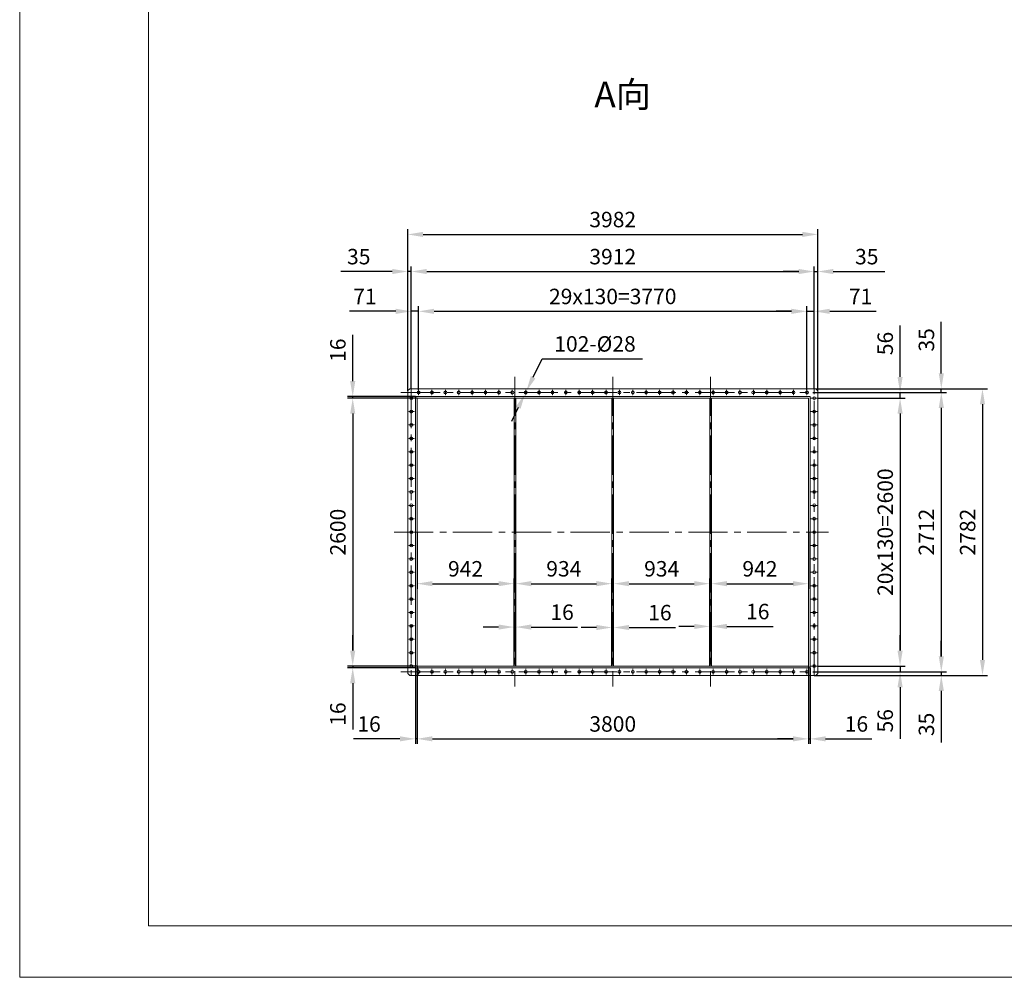
# Model space of a CAD drawing. Units: millimetres. Extents: x 7953 to 104096, y 107 to 59587.
# Drawn here: x 57192 to 66751, y 137 to 9432 of the extents above; entities that cross this region are included whole.
import ezdxf

# ---------------------------------------------------------------- set-up
doc = ezdxf.new("R2010")
doc.units = ezdxf.units.MM
doc.linetypes.add('CENTER', pattern=[2, 1.25, -0.25, 0.25, -0.25])
doc.linetypes.add('CENTER2', pattern=[28.574999, 19.049999, -3.175, 3.175, -3.175])
doc.layers.get('0').update_dxf_attribs({"lineweight": 18})
for name, color, linetype, lineweight in [('08CENTER', 3, 'CENTER', 18), ('中心线', 1, 'CENTER2', 18), ('标注及文字', 6, 'Continuous', 18), ('细实线', 2, 'Continuous', 18)]:
    doc.layers.add(name, color=color, linetype=linetype, lineweight=lineweight)
doc.styles.add('HZ', font='SIMFANG.TTF')
doc.dimstyles.new('STANDARD$0', dxfattribs={"dimscale": 50, "dimtxt": 3, "dimasz": 3, "dimexe": 1, "dimexo": 0, "dimgap": 1, "dimtad": 1, "dimdec": 0, "dimdsep": 46, "dimtxsty": 'HZ', "dimcen": 0, "dimdle": 6, "dimclrd": 256, "dimclre": 256, "dimclrt": 3, "dimadec": 7, "dimazin": 2, "dimtfac": 1, "dimtdec": 0, "dimtmove": 0, "dimatfit": 0, "dimfxl": 0, "dimtolj": 1, "dimarcsym": 0})
doc.dimstyles.new('STANDARD$3', dxfattribs={"dimscale": 50, "dimtxt": 3, "dimasz": 3, "dimexe": 1, "dimexo": 0, "dimgap": 1, "dimtad": 1, "dimtih": 1, "dimtoh": 1, "dimdec": 0, "dimdsep": 46, "dimtxsty": 'HZ', "dimcen": 0, "dimdle": 6, "dimclrd": 256, "dimclre": 256, "dimclrt": 3, "dimadec": 5, "dimazin": 2, "dimtfac": 1, "dimtdec": 0, "dimtmove": 0, "dimatfit": 0, "dimfxl": 0, "dimtolj": 1, "dimarcsym": 0})

# ---------------------------------------------------------------- blocks, each defined once
blk = doc.blocks.new('*X44')
at = {"layer": '标注及文字'}
for points in [[(64684.4, 6626.3), (64684.4, 6576.3), (64834.4, 6601.3)], [(65055.4, 6626.3), (65055.4, 6576.3), (64905.4, 6601.3)]]:
    blk.add_hatch(color=256, dxfattribs=at).paths.add_polyline_path(points, flags=0)
at = {"layer": '标注及文字', "lineweight": -2}
for p, q in [((64684.4, 6601.3), (64534.4, 6601.3)), ((64834.4, 5840.9), (64834.4, 6651.3)), ((64834.4, 6601.3), (64905.4, 6601.3)), ((64905.4, 5849.1), (64905.4, 6651.3)), ((65055.4, 6601.3), (65505.4, 6601.3))]:
    blk.add_line(p, q, dxfattribs=at)
at = {"layer": '标注及文字', "color": 3, "insert": (65355.4, 6726.3), "char_height": 150, "width": 599.85, "attachment_point": 5, "style": 'HZ'}
blk.add_mtext('71', dxfattribs=at)
blk = doc.blocks.new('*X45')
at = {"layer": '标注及文字'}
for points in [[(64755.4, 7012.8), (64755.4, 6962.8), (64905.4, 6987.8)], [(65090.4, 7012.8), (65090.4, 6962.8), (64940.4, 6987.8)]]:
    blk.add_hatch(color=256, dxfattribs=at).paths.add_polyline_path(points, flags=0)
at = {"layer": '标注及文字', "lineweight": -2}
for p, q in [((64755.4, 6987.8), (64605.4, 6987.8)), ((64905.4, 5849.1), (64905.4, 7037.8)), ((64905.4, 6987.8), (64940.4, 6987.8)), ((64940.4, 5849.1), (64940.4, 7037.8)), ((65090.4, 6987.8), (65590.4, 6987.8))]:
    blk.add_line(p, q, dxfattribs=at)
at = {"layer": '标注及文字', "color": 3, "insert": (65415.4, 7112.8), "char_height": 150, "width": 758.25, "attachment_point": 5, "style": 'HZ'}
blk.add_mtext('35', dxfattribs=at)
blk = doc.blocks.new('*X50')
at = {"layer": '标注及文字'}
for points in [[(60843.4, 6626.3), (60843.4, 6576.3), (60993.4, 6601.3)], [(61214.4, 6626.3), (61214.4, 6576.3), (61064.4, 6601.3)]]:
    blk.add_hatch(color=256, dxfattribs=at).paths.add_polyline_path(points, flags=0)
at = {"layer": '标注及文字', "lineweight": -2}
for p, q in [((60843.4, 6601.3), (60393.4, 6601.3)), ((60993.4, 5849.1), (60993.4, 6651.3)), ((61064.4, 6601.3), (60993.4, 6601.3)), ((61064.4, 5849.1), (61064.4, 6651.3)), ((61214.4, 6601.3), (61364.4, 6601.3))]:
    blk.add_line(p, q, dxfattribs=at)
at = {"layer": '标注及文字', "color": 3, "insert": (60543.4, 6726.3), "char_height": 150, "width": 599.85, "attachment_point": 5, "style": 'HZ'}
blk.add_mtext('71', dxfattribs=at)
blk = doc.blocks.new('*X51')
at = {"layer": '标注及文字'}
for points in [[(60808.4, 7012.8), (60808.4, 6962.8), (60958.4, 6987.8)], [(61143.4, 7012.8), (61143.4, 6962.8), (60993.4, 6987.8)]]:
    blk.add_hatch(color=256, dxfattribs=at).paths.add_polyline_path(points, flags=0)
at = {"layer": '标注及文字', "lineweight": -2}
for p, q in [((60808.4, 6987.8), (60308.4, 6987.8)), ((60958.4, 5849.1), (60958.4, 7037.8)), ((60993.4, 6987.8), (60958.4, 6987.8)), ((60993.4, 5849.1), (60993.4, 7037.8)), ((61143.4, 6987.8), (61293.4, 6987.8))]:
    blk.add_line(p, q, dxfattribs=at)
at = {"layer": '标注及文字', "color": 3, "insert": (60483.4, 7112.8), "char_height": 150, "width": 758.25, "attachment_point": 5, "style": 'HZ'}
blk.add_mtext('35', dxfattribs=at)
blk = doc.blocks.new('*X52')
at = {"layer": '标注及文字'}
for points in [[(61214.4, 6626.3), (61214.4, 6576.3), (61064.4, 6601.3)], [(64684.4, 6626.3), (64684.4, 6576.3), (64834.4, 6601.3)]]:
    blk.add_hatch(color=256, dxfattribs=at).paths.add_polyline_path(points, flags=0)
at = {"layer": '标注及文字', "lineweight": -2}
for p, q in [((61064.4, 5840.9), (61064.4, 6651.3)), ((61214.4, 6601.3), (64684.4, 6601.3)), ((64834.4, 5840.9), (64834.4, 6651.3))]:
    blk.add_line(p, q, dxfattribs=at)
at = {"layer": '标注及文字', "color": 3, "insert": (62949.4, 6726.3), "char_height": 150, "width": 4510.35, "attachment_point": 5, "style": 'HZ'}
blk.add_mtext('29x130=3770', dxfattribs=at)
blk = doc.blocks.new('*X53')
at = {"layer": '标注及文字'}
for points in [[(61143.4, 7012.8), (61143.4, 6962.8), (60993.4, 6987.8)], [(64755.4, 7012.8), (64755.4, 6962.8), (64905.4, 6987.8)]]:
    blk.add_hatch(color=256, dxfattribs=at).paths.add_polyline_path(points, flags=0)
at = {"layer": '标注及文字', "lineweight": -2}
for p, q in [((60993.4, 5849.1), (60993.4, 7037.8)), ((61143.4, 6987.8), (64755.4, 6987.8)), ((64905.4, 5849.1), (64905.4, 7037.8))]:
    blk.add_line(p, q, dxfattribs=at)
at = {"layer": '标注及文字', "color": 3, "insert": (62949.4, 7112.8), "char_height": 150, "width": 1508.4, "attachment_point": 5, "style": 'HZ'}
blk.add_mtext('3912', dxfattribs=at)
blk = doc.blocks.new('*X54')
at = {"layer": '标注及文字'}
for points in [[(61108.4, 7372.8), (61108.4, 7322.8), (60958.4, 7347.8)], [(64790.4, 7372.8), (64790.4, 7322.8), (64940.4, 7347.8)]]:
    blk.add_hatch(color=256, dxfattribs=at).paths.add_polyline_path(points, flags=0)
at = {"layer": '标注及文字', "lineweight": -2}
for p, q in [((60958.4, 5829.1), (60958.4, 7397.8)), ((64940.4, 5829.1), (64940.4, 7397.8)), ((61108.4, 7347.8), (64790.4, 7347.8))]:
    blk.add_line(p, q, dxfattribs=at)
at = {"layer": '标注及文字', "color": 3, "insert": (62949.4, 7472.8), "char_height": 150, "width": 1658.25, "attachment_point": 5, "style": 'HZ'}
blk.add_mtext('3982', dxfattribs=at)
blk = doc.blocks.new('*X55')
at = {"layer": '标注及文字'}
for points in [[(66514.1, 5699.1), (66564.1, 5699.1), (66539.1, 5849.1)], [(66514.1, 3217.1), (66564.1, 3217.1), (66539.1, 3067.1)]]:
    blk.add_hatch(color=256, dxfattribs=at).paths.add_polyline_path(points, flags=0)
at = {"layer": '标注及文字', "lineweight": -2}
for p, q in [((64920.4, 5849.1), (66589.1, 5849.1)), ((66539.1, 5699.1), (66539.1, 3217.1)), ((64905.4, 3067.1), (66589.1, 3067.1))]:
    blk.add_line(p, q, dxfattribs=at)
at = {"layer": '标注及文字', "color": 3, "insert": (66414.1, 4458.1), "char_height": 150, "width": 1659.6, "attachment_point": 5, "rotation": 90, "style": 'HZ'}
blk.add_mtext('2782', dxfattribs=at)
blk = doc.blocks.new('*X56')
at = {"layer": '标注及文字'}
for points in [[(66114.1, 5664.1), (66164.1, 5664.1), (66139.1, 5814.1)], [(66114.1, 3252.1), (66164.1, 3252.1), (66139.1, 3102.1)]]:
    blk.add_hatch(color=256, dxfattribs=at).paths.add_polyline_path(points, flags=0)
at = {"layer": '标注及文字', "lineweight": -2}
for p, q in [((64891.2, 5814.1), (66189.1, 5814.1)), ((66139.1, 5664.1), (66139.1, 3252.1)), ((64893.4, 3102.1), (66189.1, 3102.1))]:
    blk.add_line(p, q, dxfattribs=at)
at = {"layer": '标注及文字', "color": 3, "insert": (66014.1, 4458.1), "char_height": 150, "width": 1509.75, "attachment_point": 5, "rotation": 90, "style": 'HZ'}
blk.add_mtext('2712', dxfattribs=at)
blk = doc.blocks.new('*X57')
at = {"layer": '标注及文字'}
for points in [[(65714.1, 5608.1), (65764.1, 5608.1), (65739.1, 5758.1)], [(65714.1, 3308.1), (65764.1, 3308.1), (65739.1, 3158.1)]]:
    blk.add_hatch(color=256, dxfattribs=at).paths.add_polyline_path(points, flags=0)
at = {"layer": '标注及文字', "lineweight": -2}
for p, q in [((64940.4, 5758.1), (65789.1, 5758.1)), ((65739.1, 5608.1), (65739.1, 3308.1)), ((64940.4, 3158.1), (65789.1, 3158.1))]:
    blk.add_line(p, q, dxfattribs=at)
at = {"layer": '标注及文字', "color": 3, "insert": (65614.1, 4458.1), "char_height": 150, "width": 4360.95, "attachment_point": 5, "rotation": 90, "style": 'HZ'}
blk.add_mtext('20x130=2600', dxfattribs=at)
blk = doc.blocks.new('*X58')
at = {"layer": '标注及文字'}
for points in [[(60400, 5608.1), (60450, 5608.1), (60425, 5758.1)], [(60400, 3308.1), (60450, 3308.1), (60425, 3158.1)]]:
    blk.add_hatch(color=256, dxfattribs=at).paths.add_polyline_path(points, flags=0)
at = {"layer": '标注及文字', "lineweight": -2}
for p, q in [((61049.4, 5758.1), (60375, 5758.1)), ((60425, 5608.1), (60425, 3308.1)), ((61049.4, 3158.1), (60375, 3158.1))]:
    blk.add_line(p, q, dxfattribs=at)
at = {"layer": '标注及文字', "color": 3, "insert": (60300, 4458.1), "char_height": 150, "width": 1510.2, "attachment_point": 5, "rotation": 90, "style": 'HZ'}
blk.add_mtext('2600', dxfattribs=at)
blk = doc.blocks.new('*X59')
at = {"layer": '标注及文字'}
for points in [[(61199.4, 3982.9), (61199.4, 3932.9), (61049.4, 3957.9)], [(61841.4, 3982.9), (61841.4, 3932.9), (61991.4, 3957.9)]]:
    blk.add_hatch(color=256, dxfattribs=at).paths.add_polyline_path(points, flags=0)
at = {"layer": '标注及文字', "lineweight": -2}
for p, q in [((61049.4, 4458.1), (61049.4, 3907.9)), ((61199.4, 3957.9), (61841.4, 3957.9)), ((61991.4, 3158.1), (61991.4, 4007.9))]:
    blk.add_line(p, q, dxfattribs=at)
at = {"layer": '标注及文字', "color": 3, "insert": (61520.4, 4082.9), "char_height": 150, "width": 1209.6, "attachment_point": 5, "style": 'HZ'}
blk.add_mtext('942', dxfattribs=at)
blk = doc.blocks.new('*X60')
at = {"layer": '标注及文字'}
for points in [[(64057.4, 3982.9), (64057.4, 3932.9), (63907.4, 3957.9)], [(64699.4, 3982.9), (64699.4, 3932.9), (64849.4, 3957.9)]]:
    blk.add_hatch(color=256, dxfattribs=at).paths.add_polyline_path(points, flags=0)
at = {"layer": '标注及文字', "lineweight": -2}
for p, q in [((64849.4, 4458.1), (64849.4, 3907.9)), ((63907.4, 3158.1), (63907.4, 4007.9)), ((64057.4, 3957.9), (64699.4, 3957.9))]:
    blk.add_line(p, q, dxfattribs=at)
at = {"layer": '标注及文字', "color": 3, "insert": (64378.4, 4082.9), "char_height": 150, "width": 1209.6, "attachment_point": 5, "style": 'HZ'}
blk.add_mtext('942', dxfattribs=at)
blk = doc.blocks.new('*X61')
at = {"layer": '标注及文字'}
for points in [[(61199.4, 2476.8), (61199.4, 2426.8), (61049.4, 2451.8)], [(64699.4, 2476.8), (64699.4, 2426.8), (64849.4, 2451.8)]]:
    blk.add_hatch(color=256, dxfattribs=at).paths.add_polyline_path(points, flags=0)
at = {"layer": '标注及文字', "lineweight": -2}
for p, q in [((61049.4, 3158.1), (61049.4, 2401.8)), ((64849.4, 3158.1), (64849.4, 2401.8)), ((61199.4, 2451.8), (64699.4, 2451.8))]:
    blk.add_line(p, q, dxfattribs=at)
at = {"layer": '标注及文字', "color": 3, "insert": (62949.4, 2576.8), "char_height": 150, "width": 1508.85, "attachment_point": 5, "style": 'HZ'}
blk.add_mtext('3800', dxfattribs=at)
blk = doc.blocks.new('*X62')
at = {"layer": '标注及文字'}
for points in [[(62791.4, 3557.6), (62791.4, 3507.6), (62941.4, 3532.6)], [(63107.4, 3557.6), (63107.4, 3507.6), (62957.4, 3532.6)]]:
    blk.add_hatch(color=256, dxfattribs=at).paths.add_polyline_path(points, flags=0)
at = {"layer": '标注及文字', "lineweight": -2}
for p, q in [((62941.4, 3158.1), (62941.4, 3582.6)), ((62957.4, 3158.1), (62957.4, 3582.6)), ((62791.4, 3532.6), (62641.4, 3532.6)), ((62941.4, 3532.6), (62957.4, 3532.6)), ((63107.4, 3532.6), (63557.4, 3532.6))]:
    blk.add_line(p, q, dxfattribs=at)
at = {"layer": '标注及文字', "color": 3, "insert": (63407.4, 3657.6), "char_height": 150, "width": 608.4, "attachment_point": 5, "style": 'HZ'}
blk.add_mtext('16', dxfattribs=at)
blk = doc.blocks.new('*X63')
at = {"layer": '标注及文字'}
for points in [[(63107.4, 3982.9), (63107.4, 3932.9), (62957.4, 3957.9)], [(63741.4, 3982.9), (63741.4, 3932.9), (63891.4, 3957.9)]]:
    blk.add_hatch(color=256, dxfattribs=at).paths.add_polyline_path(points, flags=0)
at = {"layer": '标注及文字', "lineweight": -2}
for p, q in [((62957.4, 3158.1), (62957.4, 4007.9)), ((63107.4, 3957.9), (63741.4, 3957.9)), ((63891.4, 3158.1), (63891.4, 4007.9))]:
    blk.add_line(p, q, dxfattribs=at)
at = {"layer": '标注及文字', "color": 3, "insert": (63424.4, 4082.9), "char_height": 150, "width": 1204.65, "attachment_point": 5, "style": 'HZ'}
blk.add_mtext('934', dxfattribs=at)
blk = doc.blocks.new('*X64')
at = {"layer": '标注及文字'}
for points in [[(60883.4, 2476.8), (60883.4, 2426.8), (61033.4, 2451.8)], [(61199.4, 2476.8), (61199.4, 2426.8), (61049.4, 2451.8)]]:
    blk.add_hatch(color=256, dxfattribs=at).paths.add_polyline_path(points, flags=0)
at = {"layer": '标注及文字', "lineweight": -2}
for p, q in [((61049.4, 3158.1), (61049.4, 2401.8)), ((61033.4, 3142.1), (61033.4, 2401.8)), ((60883.4, 2451.8), (60433.4, 2451.8)), ((61049.4, 2451.8), (61033.4, 2451.8)), ((61199.4, 2451.8), (61349.4, 2451.8))]:
    blk.add_line(p, q, dxfattribs=at)
at = {"layer": '标注及文字', "color": 3, "insert": (60583.4, 2576.8), "char_height": 150, "width": 608.4, "attachment_point": 5, "style": 'HZ'}
blk.add_mtext('16', dxfattribs=at)
blk = doc.blocks.new('*X65')
at = {"layer": '标注及文字'}
for points in [[(60400, 3308.1), (60450, 3308.1), (60425, 3158.1)], [(60400, 2992.1), (60450, 2992.1), (60425, 3142.1)]]:
    blk.add_hatch(color=256, dxfattribs=at).paths.add_polyline_path(points, flags=0)
at = {"layer": '标注及文字', "lineweight": -2}
for p, q in [((60425, 3308.1), (60425, 3458.1)), ((61049.4, 3158.1), (60375, 3158.1)), ((60425, 3158.1), (60425, 3142.1)), ((61033.4, 3142.1), (60375, 3142.1)), ((60425, 2992.1), (60425, 2542.1))]:
    blk.add_line(p, q, dxfattribs=at)
at = {"layer": '标注及文字', "color": 3, "insert": (60300, 2692.1), "char_height": 150, "width": 608.4, "attachment_point": 5, "rotation": 90, "style": 'HZ'}
blk.add_mtext('16', dxfattribs=at)
blk = doc.blocks.new('*X66')
at = {"layer": '标注及文字'}
for points in [[(61841.4, 3561.9), (61841.4, 3511.9), (61991.4, 3536.9)], [(62157.4, 3561.9), (62157.4, 3511.9), (62007.4, 3536.9)]]:
    blk.add_hatch(color=256, dxfattribs=at).paths.add_polyline_path(points, flags=0)
at = {"layer": '标注及文字', "lineweight": -2}
for p, q in [((61991.4, 3158.1), (61991.4, 3586.9)), ((62007.4, 3158.1), (62007.4, 3586.9)), ((61841.4, 3536.9), (61691.4, 3536.9)), ((61991.4, 3536.9), (62007.4, 3536.9)), ((62157.4, 3536.9), (62607.4, 3536.9))]:
    blk.add_line(p, q, dxfattribs=at)
at = {"layer": '标注及文字', "color": 3, "insert": (62457.4, 3661.9), "char_height": 150, "width": 608.4, "attachment_point": 5, "style": 'HZ'}
blk.add_mtext('16', dxfattribs=at)
blk = doc.blocks.new('*X67')
at = {"layer": '标注及文字'}
for points in [[(62157.4, 3982.9), (62157.4, 3932.9), (62007.4, 3957.9)], [(62791.4, 3982.9), (62791.4, 3932.9), (62941.4, 3957.9)]]:
    blk.add_hatch(color=256, dxfattribs=at).paths.add_polyline_path(points, flags=0)
at = {"layer": '标注及文字', "lineweight": -2}
for p, q in [((62007.4, 3158.1), (62007.4, 4007.9)), ((62157.4, 3957.9), (62791.4, 3957.9)), ((62941.4, 3158.1), (62941.4, 4007.9))]:
    blk.add_line(p, q, dxfattribs=at)
at = {"layer": '标注及文字', "color": 3, "insert": (62474.4, 4082.9), "char_height": 150, "width": 1204.65, "attachment_point": 5, "style": 'HZ'}
blk.add_mtext('934', dxfattribs=at)
blk = doc.blocks.new('*X68')
at = {"layer": '标注及文字'}
for points in [[(66114.1, 3252.1), (66164.1, 3252.1), (66139.1, 3102.1)], [(66114.1, 2917.1), (66164.1, 2917.1), (66139.1, 3067.1)]]:
    blk.add_hatch(color=256, dxfattribs=at).paths.add_polyline_path(points, flags=0)
at = {"layer": '标注及文字', "lineweight": -2}
for p, q in [((66139.1, 3252.1), (66139.1, 3402.1)), ((64893.4, 3102.1), (66189.1, 3102.1)), ((64920.4, 3067.1), (66189.1, 3067.1)), ((66139.1, 3102.1), (66139.1, 3067.1)), ((66139.1, 2917.1), (66139.1, 2417.1))]:
    blk.add_line(p, q, dxfattribs=at)
at = {"layer": '标注及文字', "color": 3, "insert": (66014.1, 2592.1), "char_height": 150, "width": 758.25, "attachment_point": 5, "rotation": 90, "style": 'HZ'}
blk.add_mtext('35', dxfattribs=at)
blk = doc.blocks.new('*X69')
at = {"layer": '标注及文字'}
for points in [[(65714.1, 3308.1), (65764.1, 3308.1), (65739.1, 3158.1)], [(65714.1, 2952.1), (65764.1, 2952.1), (65739.1, 3102.1)]]:
    blk.add_hatch(color=256, dxfattribs=at).paths.add_polyline_path(points, flags=0)
at = {"layer": '标注及文字', "lineweight": -2}
for p, q in [((65739.1, 3308.1), (65739.1, 3458.1)), ((64940.4, 3158.1), (65789.1, 3158.1)), ((65739.1, 3158.1), (65739.1, 3102.1)), ((64893.4, 3102.1), (65789.1, 3102.1)), ((65739.1, 2952.1), (65739.1, 2452.1))]:
    blk.add_line(p, q, dxfattribs=at)
at = {"layer": '标注及文字', "color": 3, "insert": (65614.1, 2627.1), "char_height": 150, "width": 759.6, "attachment_point": 5, "rotation": 90, "style": 'HZ'}
blk.add_mtext('56', dxfattribs=at)
blk = doc.blocks.new('*X70')
at = {"layer": '标注及文字'}
for points in [[(64699.4, 2476.8), (64699.4, 2426.8), (64849.4, 2451.8)], [(65015.4, 2476.8), (65015.4, 2426.8), (64865.4, 2451.8)]]:
    blk.add_hatch(color=256, dxfattribs=at).paths.add_polyline_path(points, flags=0)
at = {"layer": '标注及文字', "lineweight": -2}
for p, q in [((64849.4, 3158.1), (64849.4, 2401.8)), ((64865.4, 3142.1), (64865.4, 2401.8)), ((64699.4, 2451.8), (64549.4, 2451.8)), ((64849.4, 2451.8), (64865.4, 2451.8)), ((65015.4, 2451.8), (65465.4, 2451.8))]:
    blk.add_line(p, q, dxfattribs=at)
at = {"layer": '标注及文字', "color": 3, "insert": (65315.4, 2576.8), "char_height": 150, "width": 608.4, "attachment_point": 5, "style": 'HZ'}
blk.add_mtext('16', dxfattribs=at)
blk = doc.blocks.new('*X71')
at = {"layer": '标注及文字'}
for points in [[(63741.4, 3567.9), (63741.4, 3517.9), (63891.4, 3542.9)], [(64057.4, 3567.9), (64057.4, 3517.9), (63907.4, 3542.9)]]:
    blk.add_hatch(color=256, dxfattribs=at).paths.add_polyline_path(points, flags=0)
at = {"layer": '标注及文字', "lineweight": -2}
for p, q in [((63741.4, 3542.9), (63591.4, 3542.9)), ((63891.4, 3158.1), (63891.4, 3592.9)), ((63891.4, 3542.9), (63907.4, 3542.9)), ((63907.4, 3158.1), (63907.4, 3592.9)), ((64057.4, 3542.9), (64507.4, 3542.9))]:
    blk.add_line(p, q, dxfattribs=at)
at = {"layer": '标注及文字', "color": 3, "insert": (64357.4, 3667.9), "char_height": 150, "width": 608.4, "attachment_point": 5, "style": 'HZ'}
blk.add_mtext('16', dxfattribs=at)
blk = doc.blocks.new('*X72')
at = {"layer": '标注及文字'}
for points in [[(62154.2, 5972.4), (62199.1, 5950.3), (62110.6, 5826.7)], [(62009.7, 5677.9), (62054.6, 5655.9), (62098.2, 5801.6)]]:
    blk.add_hatch(color=256, dxfattribs=at).paths.add_polyline_path(points, flags=0)
at = {"layer": '标注及文字', "lineweight": -2}
for p, q in [((62176.7, 5961.3), (62264.6, 6140.6)), ((62264.6, 6140.6), (63239.6, 6140.6)), ((62098.2, 5801.6), (62110.6, 5826.7)), ((62032.1, 5666.9), (61966, 5532.2))]:
    blk.add_line(p, q, dxfattribs=at)
at = {"layer": '标注及文字', "color": 3, "insert": (62777.1, 6265.6), "char_height": 150, "width": 2783.7, "attachment_point": 5, "style": 'HZ'}
blk.add_mtext('102-%%C28', dxfattribs=at)
blk = doc.blocks.new('*X73')
at = {"layer": '标注及文字'}
for points in [[(60400, 5924.1), (60450, 5924.1), (60425, 5774.1)], [(60400, 5608.1), (60450, 5608.1), (60425, 5758.1)]]:
    blk.add_hatch(color=256, dxfattribs=at).paths.add_polyline_path(points, flags=0)
at = {"layer": '标注及文字', "lineweight": -2}
for p, q in [((60425, 5924.1), (60425, 6374.1)), ((61033.4, 5774.1), (60375, 5774.1)), ((61049.4, 5758.1), (60375, 5758.1)), ((60425, 5758.1), (60425, 5774.1)), ((60425, 5608.1), (60425, 5458.1))]:
    blk.add_line(p, q, dxfattribs=at)
at = {"layer": '标注及文字', "color": 3, "insert": (60300, 6224.1), "char_height": 150, "width": 608.4, "attachment_point": 5, "rotation": 90, "style": 'HZ'}
blk.add_mtext('16', dxfattribs=at)
blk = doc.blocks.new('*X74')
at = {"layer": '标注及文字'}
for points in [[(65714.1, 5964.1), (65764.1, 5964.1), (65739.1, 5814.1)], [(65714.1, 5608.1), (65764.1, 5608.1), (65739.1, 5758.1)]]:
    blk.add_hatch(color=256, dxfattribs=at).paths.add_polyline_path(points, flags=0)
at = {"layer": '标注及文字', "lineweight": -2}
for p, q in [((65739.1, 5964.1), (65739.1, 6464.1)), ((64905.4, 5814.1), (65789.1, 5814.1)), ((64940.4, 5758.1), (65789.1, 5758.1)), ((65739.1, 5758.1), (65739.1, 5814.1)), ((65739.1, 5608.1), (65739.1, 5458.1))]:
    blk.add_line(p, q, dxfattribs=at)
at = {"layer": '标注及文字', "color": 3, "insert": (65614.1, 6289.1), "char_height": 150, "width": 759.6, "attachment_point": 5, "rotation": 90, "style": 'HZ'}
blk.add_mtext('56', dxfattribs=at)
blk = doc.blocks.new('*X75')
at = {"layer": '标注及文字'}
for points in [[(66114.1, 5999.1), (66164.1, 5999.1), (66139.1, 5849.1)], [(66114.1, 5664.1), (66164.1, 5664.1), (66139.1, 5814.1)]]:
    blk.add_hatch(color=256, dxfattribs=at).paths.add_polyline_path(points, flags=0)
at = {"layer": '标注及文字', "lineweight": -2}
for p, q in [((66139.1, 5999.1), (66139.1, 6499.1)), ((64920.4, 5849.1), (66189.1, 5849.1)), ((66139.1, 5814.1), (66139.1, 5849.1)), ((64893.4, 5814.1), (66189.1, 5814.1)), ((66139.1, 5664.1), (66139.1, 5514.1))]:
    blk.add_line(p, q, dxfattribs=at)
at = {"layer": '标注及文字', "color": 3, "insert": (66014.1, 6324.1), "char_height": 150, "width": 758.25, "attachment_point": 5, "rotation": 90, "style": 'HZ'}
blk.add_mtext('35', dxfattribs=at)

msp = doc.modelspace()

# ---------------------------------------------------------------- linework, layer by layer
for p, q in [((60958.368, 5829.143), (60978.368, 5849.143)), ((60978.391, 5849.12), (64920.391, 5849.12)), ((64920.399, 5849.133), (64940.403, 5829.131)), ((60958.391, 5829.121), (60958.391, 4458.12)), ((61033.391, 5774.12), (64865.391, 5774.12)), ((61033.391, 5774.12), (61033.391, 4458.12)), ((61049.391, 5758.121), (64849.391, 5758.121)), ((61049.391, 5758.121), (61049.391, 4458.12)), ((61991.391, 5758.12), (61991.391, 3158.121)), ((62007.391, 5758.12), (62007.391, 3158.121)), ((62941.391, 5758.12), (62941.391, 3158.121)), ((62957.391, 5758.12), (62957.391, 3158.121)), ((63891.391, 5758.12), (63891.391, 3158.121)), ((63907.391, 5758.12), (63907.391, 3158.121)), ((64849.391, 5758.121), (64849.391, 4458.12)), ((64865.391, 5774.12), (64865.391, 4458.12)), ((64940.391, 5829.121), (64940.391, 4458.12)), ((60958.391, 3087.12), (60958.391, 4458.12)), ((61033.391, 3142.121), (61033.391, 4458.12)), ((61049.391, 3158.121), (61049.391, 4458.12)), ((64849.391, 3158.121), (64849.391, 4458.12)), ((64865.391, 3142.121), (64865.391, 4458.12)), ((64940.391, 3087.12), (64940.391, 4458.12)), ((61049.391, 3158.121), (64849.391, 3158.121)), ((60958.391, 3087.12), (60978.391, 3067.12)), ((60978.391, 3067.121), (64920.391, 3067.121)), ((61033.391, 3142.121), (64865.391, 3142.121)), ((64920.383, 3067.129), (64940.383, 3087.129))]:
    msp.add_line(p, q)
msp.add_lwpolyline([(58441.698, 59087.31), (98741.698, 59087.31), (98741.698, 637.31), (58441.698, 637.31)], close=True)
for centre in [(60993.395, 5758.121), (61064.391, 5814.121), (61194.391, 5814.121), (61324.391, 5814.121), (61454.391, 5814.121), (61584.391, 5814.121), (61714.391, 5814.121), (61844.391, 5814.121), (61974.391, 5814.121), (62104.391, 5814.121), (62234.391, 5814.121), (62364.391, 5814.121), (62494.391, 5814.121), (62624.391, 5814.121), (62754.391, 5814.121), (62884.391, 5814.121), (63014.391, 5814.121), (63144.391, 5814.121), (63274.391, 5814.121), (63404.391, 5814.121), (63534.391, 5814.121), (63664.391, 5814.121), (63794.391, 5814.121), (63924.391, 5814.121), (64054.391, 5814.121), (64184.391, 5814.121), (64314.391, 5814.121), (64444.391, 5814.121), (64574.391, 5814.121), (64704.391, 5814.121), (64834.391, 5814.121), (64905.391, 5758.121), (60993.395, 5628.121), (64905.391, 5628.121), (60993.395, 5498.121), (64905.391, 5498.121), (60993.395, 5368.12), (64905.391, 5368.12), (60993.395, 5238.12), (64905.391, 5238.12), (60993.395, 5108.12), (64905.391, 5108.12), (60993.395, 4978.12), (64905.391, 4978.12), (60993.395, 4848.121), (64905.391, 4848.121), (60993.395, 4718.12), (64905.391, 4718.12), (60993.395, 4588.12), (64905.391, 4588.12), (60993.395, 4328.12), (64905.391, 4328.12), (60993.395, 4198.121), (64905.391, 4198.121), (60993.395, 4068.12), (64905.391, 4068.12), (60993.395, 3938.121), (64905.391, 3938.121), (60993.395, 3808.12), (64905.391, 3808.12), (60993.395, 3678.12), (64905.391, 3678.12), (60993.395, 3548.121), (64905.391, 3548.121), (60993.395, 3418.12), (64905.391, 3418.12), (60993.395, 3288.12), (64905.391, 3288.12), (60993.395, 3158.121), (64905.391, 3158.121), (61064.391, 3102.12), (61194.391, 3102.12), (61324.391, 3102.12), (61454.391, 3102.12), (61584.391, 3102.12), (61714.391, 3102.12), (61844.391, 3102.12), (61974.391, 3102.12), (62104.391, 3102.12), (62234.391, 3102.12), (62364.391, 3102.12), (62494.391, 3102.12), (62624.391, 3102.12), (62754.391, 3102.12), (62884.391, 3102.12), (63014.391, 3102.12), (63144.391, 3102.12), (63274.391, 3102.12), (63404.391, 3102.12), (63534.391, 3102.12), (63664.391, 3102.12), (63794.391, 3102.12), (63924.391, 3102.12), (64054.391, 3102.12), (64184.391, 3102.12), (64314.391, 3102.12), (64444.391, 3102.12), (64574.391, 3102.12), (64704.391, 3102.12), (64834.391, 3102.12)]:
    msp.add_circle(centre, 14)
for centre, start, end in [((60993.395, 4458.12), 0, 179.9996761), ((60993.395, 4458.12), 180.0003239, 0), ((64905.391, 4458.12), 0.0003266, 180.0000027), ((64905.391, 4458.12), 179.9999912, 359.9996845)]:
    msp.add_arc(centre, 14, start, end)
at = {"layer": '08CENTER', "color": 3, "linetype": 'CENTER', "ltscale": 0.5}
for p, q in [((61064.391, 5840.887), (61064.391, 5784.844)), ((61194.391, 5840.887), (61194.391, 5784.844)), ((61324.391, 5840.887), (61324.391, 5784.844)), ((61454.391, 5840.887), (61454.391, 5784.844)), ((61584.391, 5840.887), (61584.391, 5784.844)), ((61714.391, 5840.887), (61714.391, 5784.844)), ((61844.391, 5840.887), (61844.391, 5784.844)), ((61974.391, 5840.887), (61974.391, 5784.844)), ((62104.391, 5840.887), (62104.391, 5784.844)), ((62234.391, 5840.887), (62234.391, 5784.844)), ((62364.391, 5840.887), (62364.391, 5784.844)), ((62494.391, 5840.887), (62494.391, 5784.844)), ((62624.391, 5840.887), (62624.391, 5784.844)), ((62754.391, 5840.887), (62754.391, 5784.844)), ((62884.391, 5840.887), (62884.391, 5784.844)), ((63014.391, 5840.887), (63014.391, 5784.844)), ((63144.391, 5840.887), (63144.391, 5784.844)), ((63274.391, 5840.887), (63274.391, 5784.844)), ((63404.391, 5840.887), (63404.391, 5784.844)), ((63534.391, 5840.887), (63534.391, 5784.844)), ((63664.391, 5840.887), (63664.391, 5784.844)), ((63794.391, 5840.887), (63794.391, 5784.844)), ((63924.391, 5840.887), (63924.391, 5784.844)), ((64054.391, 5840.887), (64054.391, 5784.844)), ((64184.391, 5840.887), (64184.391, 5784.844)), ((64314.391, 5840.887), (64314.391, 5784.844)), ((64444.391, 5840.887), (64444.391, 5784.844)), ((64574.391, 5840.887), (64574.391, 5784.844)), ((64704.391, 5840.887), (64704.391, 5784.844)), ((64834.391, 5840.887), (64834.391, 5784.844)), ((60958.391, 5758.121), (61026.899, 5758.121)), ((64940.391, 5758.121), (64871.883, 5758.121)), ((60958.391, 5628.121), (61026.899, 5628.121)), ((64940.391, 5628.121), (64871.883, 5628.121)), ((60958.391, 5498.121), (61026.899, 5498.121)), ((64940.391, 5498.121), (64871.883, 5498.121)), ((60958.391, 5368.12), (61026.899, 5368.12)), ((64940.391, 5368.12), (64871.883, 5368.12)), ((60958.391, 5238.12), (61026.899, 5238.12)), ((64940.391, 5238.12), (64871.883, 5238.12)), ((60958.391, 5108.12), (61026.899, 5108.12)), ((64940.391, 5108.12), (64871.883, 5108.12)), ((60958.391, 4978.12), (61026.899, 4978.12)), ((64940.391, 4978.12), (64871.883, 4978.12)), ((60958.391, 4848.121), (61026.899, 4848.121)), ((64940.391, 4848.121), (64871.883, 4848.121)), ((60958.391, 4718.12), (61026.899, 4718.12)), ((64940.391, 4718.12), (64871.883, 4718.12)), ((60958.391, 4588.12), (61026.899, 4588.12)), ((64940.391, 4588.12), (64871.883, 4588.12)), ((60958.391, 4328.12), (61026.899, 4328.12)), ((64940.391, 4328.12), (64871.883, 4328.12)), ((60958.391, 4198.121), (61026.899, 4198.121)), ((64940.391, 4198.121), (64871.883, 4198.121)), ((60958.391, 4068.12), (61026.899, 4068.12)), ((64940.391, 4068.12), (64871.883, 4068.12)), ((60958.391, 3938.121), (61026.899, 3938.121)), ((64940.391, 3938.121), (64871.883, 3938.121)), ((60958.391, 3808.12), (61026.899, 3808.12)), ((64940.391, 3808.12), (64871.883, 3808.12)), ((60958.391, 3678.12), (61026.899, 3678.12)), ((64940.391, 3678.12), (64871.883, 3678.12)), ((60958.391, 3548.121), (61026.899, 3548.121)), ((64940.391, 3548.121), (64871.883, 3548.121)), ((60958.391, 3418.12), (61026.899, 3418.12)), ((64940.391, 3418.12), (64871.883, 3418.12)), ((60958.391, 3288.12), (61026.899, 3288.12)), ((64940.391, 3288.12), (64871.883, 3288.12)), ((60958.391, 3158.121), (61026.899, 3158.121)), ((64940.391, 3158.121), (64871.883, 3158.121)), ((61064.391, 3075.352), (61064.391, 3131.397)), ((61194.391, 3075.352), (61194.391, 3131.397)), ((61324.391, 3075.352), (61324.391, 3131.397)), ((61454.391, 3075.352), (61454.391, 3131.397)), ((61584.391, 3075.352), (61584.391, 3131.397)), ((61714.391, 3075.352), (61714.391, 3131.397)), ((61844.391, 3075.352), (61844.391, 3131.397)), ((61974.391, 3075.352), (61974.391, 3131.397)), ((62104.391, 3075.352), (62104.391, 3131.397)), ((62234.391, 3075.352), (62234.391, 3131.397)), ((62364.391, 3075.352), (62364.391, 3131.397)), ((62494.391, 3075.352), (62494.391, 3131.397)), ((62624.391, 3075.352), (62624.391, 3131.397)), ((62754.391, 3075.352), (62754.391, 3131.397)), ((62884.391, 3075.352), (62884.391, 3131.397)), ((63014.391, 3075.352), (63014.391, 3131.397)), ((63144.391, 3075.352), (63144.391, 3131.397)), ((63274.391, 3075.352), (63274.391, 3131.397)), ((63404.391, 3075.352), (63404.391, 3131.397)), ((63534.391, 3075.352), (63534.391, 3131.397)), ((63664.391, 3075.352), (63664.391, 3131.397)), ((63794.391, 3075.352), (63794.391, 3131.397)), ((63924.391, 3075.352), (63924.391, 3131.397)), ((64054.391, 3075.352), (64054.391, 3131.397)), ((64184.391, 3075.352), (64184.391, 3131.397)), ((64314.391, 3075.352), (64314.391, 3131.397)), ((64444.391, 3075.352), (64444.391, 3131.397)), ((64574.391, 3075.352), (64574.391, 3131.397)), ((64704.391, 3075.352), (64704.391, 3131.397)), ((64834.391, 3075.352), (64834.391, 3131.397))]:
    msp.add_line(p, q, dxfattribs=at)
at = {"layer": '中心线', "ltscale": 20}
for p, q in [((61999.391, 5967.108), (61999.391, 2960.094)), ((62949.391, 5967.108), (62949.391, 2960.094)), ((63899.391, 5967.108), (63899.391, 2960.094)), ((60993.395, 5849.12), (60993.395, 3067.121)), ((64905.391, 3067.121), (64905.391, 5849.12)), ((60893.391, 5814.121), (64891.204, 5814.121)), ((60826.172, 4458.12), (65043.157, 4458.12)), ((60893.391, 3102.12), (64893.403, 3102.12))]:
    msp.add_line(p, q, dxfattribs=at)
at = {"layer": '细实线'}
msp.add_lwpolyline([(57191.698, 59587.31), (99241.698, 59587.31), (99241.698, 137.31), (57191.698, 137.31)], close=True, dxfattribs=at)

# ---------------------------------------------------------------- texts
at = {"layer": '标注及文字', "insert": (63045.127, 8503.326), "char_height": 250, "width": 666.89189, "attachment_point": 8, "style": 'HZ'}
msp.add_mtext('A向', dxfattribs=at)

# ---------------------------------------------------------------- dimensions: what is measured, and where the dimension line sits
at = {"layer": '标注及文字'}
for base, p1, p2, text, picture, middle in [((64940.403, 7347.813), (60958.368, 5829.143), (64940.403, 5829.131), '3982', '*X54', (62949.385, 7347.813)), ((64834.391, 6601.325), (61064.391, 5840.887), (64834.391, 5840.887), '29x130=3770', '*X52', (62949.391, 6601.325))]:
    dim = msp.add_linear_dim(base=base, p1=p1, p2=p2, text=text, dimstyle='STANDARD$0', override={"dimsah": 1}, dxfattribs=at)
    dim.commit()
    dim.dimension.update_dxf_attribs({"geometry": picture, "text_midpoint": middle})
for base, p1, p2, angle, picture, middle in [((60958.391, 6987.805), (60993.391, 5849.12), (60958.391, 5849.12), 180, '*X51', (60483.391, 6987.805)), ((66139.109, 5849.118), (64893.403, 5814.12), (64920.391, 5849.118), 270, '*X75', (66139.109, 6324.118)), ((65739.109, 5814.121), (64940.391, 5758.121), (64905.391, 5814.121), 90, '*X74', (65739.109, 6289.121)), ((60425.003, 5758.121), (61033.391, 5774.12), (61049.391, 5758.121), 90, '*X73', (60425.003, 6224.12)), ((60425.003, 3142.121), (61049.391, 3158.121), (61033.391, 3142.121), 90, '*X65', (60425.003, 2692.121)), ((65739.109, 3102.12), (64940.391, 3158.121), (64893.403, 3102.12), 90, '*X69', (65739.109, 2627.12)), ((66139.109, 3067.121), (64893.403, 3102.12), (64920.391, 3067.121), 90, '*X68', (66139.109, 2592.121))]:
    dim = msp.add_linear_dim(base=base, p1=p1, p2=p2, angle=angle, dimstyle='STANDARD$0', override={"dimsah": 1, "dimtzin": 8}, dxfattribs=at)
    dim.commit()
    dim.dimension.update_dxf_attribs({"geometry": picture, "text_midpoint": middle, "dimtype": 160})
for base, p1, p2, picture, middle in [((64905.391, 6987.805), (60993.395, 5849.12), (64905.391, 5849.12), '*X53', (62949.393, 6987.805)), ((64849.391, 2451.788), (61049.391, 3158.121), (64849.391, 3158.121), '*X61', (62949.391, 2451.788))]:
    dim = msp.add_linear_dim(base=base, p1=p1, p2=p2, dimstyle='STANDARD$0', override={"dimsah": 1, "dimtzin": 8}, dxfattribs=at)
    dim.commit()
    dim.dimension.update_dxf_attribs({"geometry": picture, "text_midpoint": middle})
for base, p1, p2, picture, middle in [((64940.391, 6987.805), (64905.391, 5849.12), (64940.391, 5849.12), '*X45', (65415.391, 6987.805)), ((61064.391, 6601.325), (60993.395, 5849.12), (61064.391, 5849.12), '*X50', (60543.395, 6601.325)), ((64905.391, 6601.325), (64834.391, 5840.887), (64905.391, 5849.12), '*X44', (65355.391, 6601.325)), ((61049.391, 2451.788), (61033.391, 3142.121), (61049.391, 3158.121), '*X64', (60583.391, 2451.788)), ((64865.391, 2451.788), (64849.391, 3158.121), (64865.391, 3142.121), '*X70', (65315.391, 2451.788))]:
    dim = msp.add_linear_dim(base=base, p1=p1, p2=p2, dimstyle='STANDARD$0', override={"dimsah": 1, "dimtzin": 8}, dxfattribs=at)
    dim.commit()
    dim.dimension.update_dxf_attribs({"geometry": picture, "text_midpoint": middle, "dimtype": 160})
dim = msp.add_linear_dim(base=(65739.109, 3158.121), p1=(64940.391, 5758.121), p2=(64940.391, 3158.121), angle=90, text='20x130=2600', dimstyle='STANDARD$0', override={"dimsah": 1}, dxfattribs=at)
dim.commit()
dim.dimension.update_dxf_attribs({"geometry": '*X57', "text_midpoint": (65739.109, 4458.121)})
dim = msp.add_diameter_dim_2p(p1=(62098.223, 5801.554), p2=(62110.56, 5826.689), text='102-%%C28', dimstyle='STANDARD$3', override={"dimpost": '%%C<>', "dimsah": 1}, dxfattribs=at)
dim.commit()
dim.dimension.update_dxf_attribs({"geometry": '*X72', "text_midpoint": (62264.614, 6140.557), "dimtype": 163})
for base, p1, p2, picture, middle in [((66539.109, 3067.121), (64920.399, 5849.133), (64905.391, 3067.121), '*X55', (66539.109, 4458.127)), ((60425.003, 3158.121), (61049.391, 5758.121), (61049.391, 3158.121), '*X58', (60425.003, 4458.121)), ((66139.109, 3102.12), (64891.204, 5814.121), (64893.403, 3102.12), '*X56', (66139.109, 4458.121))]:
    dim = msp.add_linear_dim(base=base, p1=p1, p2=p2, angle=90, dimstyle='STANDARD$0', override={"dimsah": 1, "dimtzin": 8}, dxfattribs=at)
    dim.commit()
    dim.dimension.update_dxf_attribs({"geometry": picture, "text_midpoint": middle})
for base, p1, p2, text, picture, middle in [((61991.391, 3957.928), (61049.391, 4458.12), (61991.391, 3158.121), '942', '*X59', (61520.391, 3957.928)), ((64849.391, 3957.928), (63907.391, 3158.121), (64849.391, 4458.12), '942', '*X60', (64378.391, 3957.928)), ((62941.391, 3957.928), (62007.391, 3158.121), (62941.391, 3158.121), '934', '*X67', (62474.391, 3957.928)), ((63891.391, 3957.928), (62957.391, 3158.121), (63891.391, 3158.121), '934', '*X63', (63424.391, 3957.928)), ((62007.391, 3536.871), (61991.391, 3158.121), (62007.391, 3158.121), '16', '*X66', (62457.391, 3536.871)), ((62957.391, 3532.573), (62941.391, 3158.121), (62957.391, 3158.121), '16', '*X62', (63407.391, 3532.573)), ((63907.391, 3542.899), (63891.391, 3158.121), (63907.391, 3158.121), '16', '*X71', (64357.391, 3542.899))]:
    dim = msp.add_linear_dim(base=base, p1=p1, p2=p2, text=text, dimstyle='STANDARD$0', override={"dimsah": 1}, dxfattribs=at)
    dim.commit()
    dim.dimension.update_dxf_attribs({"geometry": picture, "text_midpoint": middle, "dimtype": 160})

doc.saveas('drawing.dxf')
